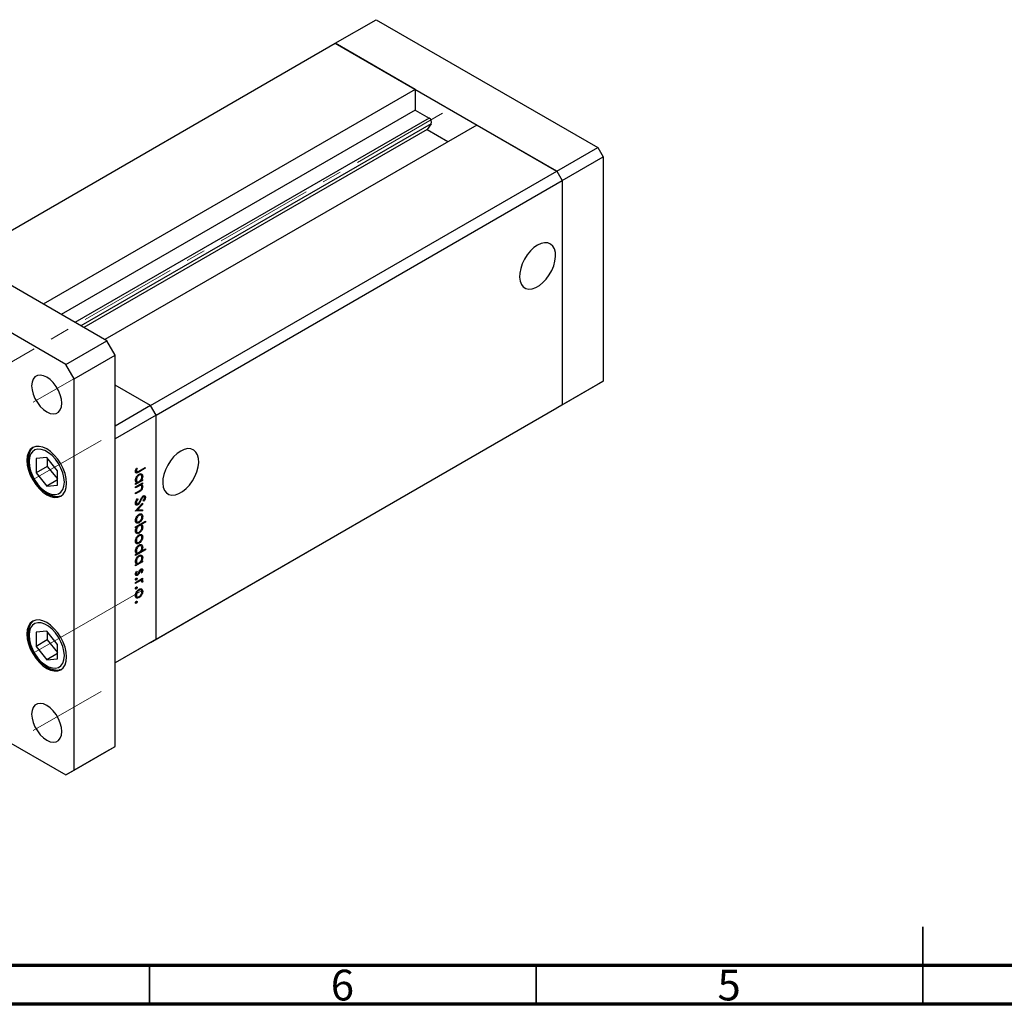
# Model space of a CAD drawing. Units: millimetres. Extents: x 15 to 461, y 5 to 292.
# Drawn here: x 98 to 226, y 5 to 132 of the extents above; entities that cross this region are included whole.
import ezdxf

# ---------------------------------------------------------------- set-up
doc = ezdxf.new("R2010")
doc.units = ezdxf.units.MM
doc.linetypes.add('CENTERX2', pattern=[20.32, 12.7, -2.54, 2.54, -2.54])
doc.styles.add('SLDTEXTSTYLE0', font='TXT', dxfattribs={"width": 0.75})

msp = doc.modelspace()

# ---------------------------------------------------------------- linework, layer by layer
at = {"color": 7, "linetype": 'Continuous', "lineweight": 25}
for p, q in [((139.03, 129.28), (144.33, 132.34)), ((144.33, 132.34), (172.97, 115.8)), ((90.95, 101.52), (139.03, 129.28)), ((149.37, 123.31), (139.03, 129.28)), ((139.03, 129.28), (167.67, 112.74)), ((149.37, 123.31), (101.29, 95.55)), ((149.37, 123.31), (149.37, 120.65)), ((149.37, 120.65), (103.59, 94.22)), ((149.37, 120.65), (151.16, 119.62)), ((157.33, 118.71), (109.24, 90.96)), ((151.45, 118.88), (150.92, 118.13)), ((167.67, 112.74), (157.33, 118.71)), ((150.92, 118.13), (106.55, 92.51)), ((150.92, 118.13), (153.61, 116.57)), ((167.67, 112.74), (172.97, 115.8)), ((172.97, 115.8), (173.68, 114.58)), ((168.37, 111.52), (173.68, 114.58)), ((173.68, 114.58), (173.68, 85.59)), ((115.16, 82.43), (167.67, 112.74)), ((167.67, 112.74), (168.37, 111.52)), ((115.87, 81.21), (168.37, 111.52)), ((168.37, 111.52), (168.37, 82.53)), ((109.51, 90.8), (81.58, 106.93)), ((104.2, 87.74), (76.27, 103.87)), ((104.2, 87.74), (109.51, 90.8)), ((110.57, 88.97), (109.51, 90.8)), ((105.26, 85.91), (110.57, 88.97)), ((110.57, 38.34), (110.57, 88.97)), ((105.26, 85.91), (104.2, 87.74)), ((105.26, 35.28), (105.26, 85.91)), ((168.37, 82.53), (173.68, 85.59)), ((173.68, 85.59), (172.97, 85.18)), ((115.16, 82.43), (110.57, 85.09)), ((167.67, 82.12), (172.97, 85.18)), ((115.16, 82.43), (110.57, 79.78)), ((115.87, 81.21), (115.16, 82.43)), ((115.16, 51.81), (167.67, 82.12)), ((115.87, 52.22), (168.37, 82.53)), ((168.37, 82.53), (167.67, 82.12)), ((115.87, 81.21), (110.57, 78.15)), ((115.87, 52.22), (115.87, 81.21)), ((110.57, 49.16), (110.57, 78.15)), ((101.73, 75.7), (100.35, 75.58)), ((100.35, 75.58), (100.35, 73.74)), ((103.11, 73.98), (101.73, 75.7)), ((101.79, 75.62), (101.79, 74.57)), ((101.79, 74.57), (100.35, 73.74)), ((101.79, 74.57), (103.11, 72.94)), ((103.11, 72.15), (103.11, 73.98)), ((113.2, 73.97), (113.36, 73.88)), ((113.21, 74.04), (113.32, 73.98)), ((113.24, 74.14), (113.33, 74.09)), ((113.33, 74.34), (113.43, 74.32)), ((114.46, 74.32), (113.62, 73.83)), ((113.63, 73.97), (114.46, 74.44)), ((114.35, 74.38), (114.46, 74.32)), ((114.46, 74.44), (114.46, 74.32)), ((100.35, 73.74), (101.73, 72.02)), ((103.11, 72.82), (101.73, 72.02)), ((113.22, 72.87), (113.32, 72.81)), ((114.12, 72.73), (113.22, 72.21)), ((113.22, 72.69), (113.47, 72.54)), ((113.28, 72.65), (113.23, 72.62)), ((113.58, 73.5), (113.67, 73.44)), ((113.97, 73.44), (113.72, 73.58)), ((113.88, 72.81), (113.96, 72.76)), ((113.96, 72.76), (114.12, 72.86)), ((114, 73.37), (114.14, 73.29)), ((114.01, 72.8), (114.12, 72.73)), ((114.12, 72.86), (114.12, 72.73)), ((101.73, 72.02), (103.11, 72.15)), ((113.22, 71.92), (114.12, 72.44)), ((113.22, 72.34), (113.38, 72.43)), ((113.22, 72.21), (113.22, 72.34)), ((113.55, 71.98), (113.22, 71.79)), ((113.22, 71.79), (113.22, 71.92)), ((113.22, 71.13), (113.65, 71.37)), ((113.27, 72.49), (113.38, 72.43)), ((113.66, 72.17), (113.79, 72.1)), ((113.98, 72.06), (113.72, 72.21)), ((113.77, 72.23), (113.79, 72.13)), ((113.85, 72.28), (113.96, 72.22)), ((114.12, 72.31), (113.96, 72.22)), ((114.01, 72.37), (114.12, 72.31)), ((114.01, 72), (114.14, 71.92)), ((114.12, 72.44), (114.12, 72.31)), ((113.68, 71.27), (113.22, 71)), ((113.22, 71), (113.22, 71.13)), ((113.43, 70.37), (113.52, 70.32)), ((113.46, 70.41), (113.52, 70.32)), ((113.97, 70.47), (114.05, 70.43)), ((114.11, 70.67), (114.21, 70.62)), ((114.31, 70.63), (114.16, 70.71)), ((114.19, 70.73), (114.49, 70.56)), ((114.28, 70.05), (114.2, 70.13)), ((113.19, 69.83), (113.43, 69.69)), ((113.19, 69.79), (113.52, 69.6)), ((113.21, 69.95), (113.32, 69.89)), ((113.22, 68.8), (114.12, 69.8)), ((114.12, 68.83), (113.22, 68.78)), ((113.22, 68.78), (113.22, 68.8)), ((113.38, 68.98), (113.47, 68.93)), ((114.12, 69.66), (113.47, 68.93)), ((113.47, 68.93), (114.12, 68.97)), ((113.9, 68.96), (114.12, 68.83)), ((114.04, 69.71), (114.12, 69.66)), ((114.12, 69.8), (114.12, 69.66)), ((114.12, 68.97), (114.12, 68.83)), ((113.21, 67.5), (113.46, 67.36)), ((113.22, 67.67), (113.32, 67.62)), ((113.22, 66.77), (114.49, 67.5)), ((113.57, 68.29), (113.67, 68.24)), ((113.97, 68.24), (113.72, 68.38)), ((113.91, 67.66), (113.99, 67.61)), ((114, 68.18), (114.14, 68.1)), ((114.49, 67.5), (114.49, 67.37)), ((113.22, 66.64), (113.22, 66.77)), ((113.39, 66.74), (113.22, 66.64)), ((113.23, 66.33), (113.32, 66.27)), ((113.28, 66.8), (113.39, 66.74)), ((113.52, 67.37), (113.67, 67.28)), ((113.56, 66.97), (113.67, 66.9)), ((113.96, 66.91), (113.71, 67.05)), ((113.76, 67.08), (113.77, 67.02)), ((113.85, 67.13), (113.96, 67.07)), ((114.49, 67.37), (113.96, 67.07)), ((114, 66.83), (114.14, 66.75)), ((114.38, 67.44), (114.49, 67.37)), ((113.21, 66.15), (113.46, 66.01)), ((113.22, 65.02), (113.32, 64.96)), ((113.52, 66.02), (113.67, 65.93)), ((113.57, 65.64), (113.67, 65.58)), ((113.97, 65.58), (113.72, 65.73)), ((113.91, 65.01), (113.99, 64.96)), ((114, 65.52), (114.14, 65.44)), ((113.21, 64.85), (113.46, 64.7)), ((114.49, 63.78), (113.22, 63.05)), ((113.22, 63.71), (113.32, 63.65)), ((113.52, 64.71), (113.67, 64.63)), ((113.58, 64.34), (113.67, 64.28)), ((113.97, 64.28), (113.72, 64.42)), ((113.95, 63.6), (114.49, 63.91)), ((114, 64.21), (114.14, 64.13)), ((114.38, 63.85), (114.49, 63.78)), ((114.49, 63.91), (114.49, 63.78)), ((113.22, 63.53), (113.47, 63.38)), ((113.22, 63.18), (113.38, 63.27)), ((113.22, 63.05), (113.22, 63.18)), ((113.28, 63.49), (113.23, 63.46)), ((113.27, 63.33), (113.38, 63.27)), ((113.58, 62.98), (113.67, 62.93)), ((113.97, 62.92), (113.72, 63.07)), ((113.88, 63.64), (113.95, 63.6)), ((114, 62.86), (114.14, 62.78)), ((113.22, 62.35), (113.32, 62.3)), ((114.12, 62.22), (113.22, 61.69)), ((113.22, 62.17), (113.47, 62.03)), ((113.22, 61.82), (113.38, 61.91)), ((113.22, 61.69), (113.22, 61.82)), ((113.28, 62.14), (113.23, 62.11)), ((113.81, 61.21), (113.91, 61.16)), ((114, 61.16), (113.85, 61.25)), ((113.88, 62.29), (113.96, 62.25)), ((113.91, 61.29), (114.14, 61.16)), ((113.96, 62.25), (114.12, 62.34)), ((114.01, 62.28), (114.12, 62.22)), ((114.12, 62.34), (114.12, 62.22)), ((113.2, 60.63), (113.47, 60.48)), ((113.2, 59.94), (113.31, 59.88)), ((113.21, 60.68), (113.36, 60.6)), ((113.22, 59.57), (114.12, 60.09)), ((113.23, 60.76), (113.32, 60.71)), ((113.31, 60.11), (113.41, 60.05)), ((113.33, 61), (113.41, 60.97)), ((113.52, 60.66), (113.61, 60.61)), ((113.74, 61.12), (113.83, 61.07)), ((113.98, 59.77), (113.77, 59.89)), ((113.81, 59.91), (114.14, 59.72)), ((113.88, 59.95), (113.99, 59.89)), ((114.01, 60.81), (113.93, 60.86)), ((113.93, 60.86), (114.01, 60.81)), ((114.12, 59.96), (113.99, 59.89)), ((114.01, 60.03), (114.12, 59.96)), ((114.12, 60.09), (114.12, 59.96)), ((113.2, 58.78), (113.31, 58.72)), ((113.52, 59.62), (113.22, 59.44)), ((113.22, 59.44), (113.22, 59.57)), ((113.31, 58.96), (113.41, 58.9)), ((113.57, 58.6), (113.67, 58.55)), ((113.7, 59.85), (113.83, 59.77)), ((113.97, 58.55), (113.72, 58.69)), ((114.11, 59.59), (114.01, 59.6)), ((114.02, 59.64), (114.11, 59.59)), ((113.21, 57.81), (113.46, 57.67)), ((113.22, 57.98), (113.32, 57.93)), ((113.52, 57.68), (113.67, 57.59)), ((113.91, 57.97), (113.99, 57.92)), ((114, 58.49), (114.14, 58.4)), ((113.2, 56.93), (113.31, 56.87)), ((113.31, 57.11), (113.41, 57.05)), ((101.73, 53.24), (100.35, 53.12)), ((100.35, 53.12), (100.35, 51.28)), ((103.11, 51.53), (101.73, 53.24)), ((101.79, 53.16), (101.79, 52.12)), ((115.87, 52.22), (110.57, 49.16)), ((115.16, 51.81), (115.87, 52.22)), ((101.79, 52.12), (100.35, 51.28)), ((100.35, 51.28), (101.73, 49.57)), ((101.79, 52.12), (103.11, 50.48)), ((103.11, 49.69), (103.11, 51.53)), ((115.16, 51.81), (110.57, 49.16)), ((76.27, 50.79), (104.2, 34.67)), ((103.11, 50.36), (101.73, 49.57)), ((101.73, 49.57), (103.11, 49.69)), ((105.26, 35.28), (110.57, 38.34)), ((109.51, 37.73), (110.57, 38.34)), ((104.2, 34.67), (109.51, 37.73)), ((104.2, 34.67), (105.26, 35.28))]:
    msp.add_line(p, q, dxfattribs=at)
at = {"color": 7, "linetype": 'CENTERX2', "lineweight": 18}
for p, q in [((152.89, 120.24), (96.93, 87.93)), ((100, 82.86), (108.76, 87.93)), ((100, 72.86), (108.76, 77.92)), ((114.07, 58.53), (107.03, 54.47)), ((100, 50.41), (107.03, 54.47)), ((100, 40.4), (108.76, 45.47))]:
    msp.add_line(p, q, dxfattribs=at)
at = {"color": 8, "linetype": 'Continuous', "lineweight": 25}
for p, q in [((151.16, 119.62), (105.38, 93.19)), ((151.45, 118.88), (106.16, 92.74)), ((113.5, 73.9), (113.62, 73.83)), ((113.44, 72.04), (113.55, 71.98)), ((113.57, 71.33), (113.68, 71.27)), ((113.84, 70.21), (113.92, 70.17)), ((113.65, 60.92), (113.73, 60.87)), ((113.41, 59.68), (113.52, 59.62))]:
    msp.add_line(p, q, dxfattribs=at)
at = {"color": 7, "linetype": 'Continuous', "lineweight": 35}
for p, q in [((215, 5), (215, 15)), ((115, 10), (115, 5)), ((165, 10), (165, 5)), ((215, 10), (215, 5))]:
    msp.add_line(p, q, dxfattribs=at)
at = {"color": 7, "linetype": 'Continuous', "lineweight": 70}
for p, q in [((410, 10), (20, 10)), ((415, 5), (15, 5))]:
    msp.add_line(p, q, dxfattribs=at)
at = {"color": 7, "linetype": 'Continuous', "lineweight": 25, "flags": 128}
for points in [[(165.19, 103.18), (164.72, 102.86), (164.27, 102.43), (163.86, 101.93), (163.51, 101.37), (163.22, 100.78), (163.01, 100.17), (162.89, 99.57), (162.87, 99.02), (162.94, 98.52), (163.1, 98.11), (163.35, 97.79), (163.68, 97.58), (164.06, 97.5), (164.5, 97.53), (164.96, 97.69), (165.43, 97.96), (165.89, 98.33), (166.32, 98.8), (166.71, 99.33), (167.03, 99.91), (167.28, 100.52), (167.44, 101.12), (167.52, 101.7), (167.49, 102.23), (167.37, 102.69), (167.17, 103.06), (166.88, 103.32), (166.52, 103.47), (166.11, 103.49), (165.66, 103.4), (165.19, 103.18)], [(103.67, 82.74), (103.63, 83.27), (103.48, 83.83), (103.25, 84.39), (102.94, 84.92), (102.57, 85.4), (102.16, 85.8), (101.73, 86.11), (101.3, 86.3), (100.89, 86.37), (100.52, 86.32), (100.21, 86.14), (99.98, 85.85), (99.83, 85.46), (99.78, 84.99), (99.83, 84.46), (99.98, 83.9), (100.21, 83.34), (100.52, 82.81), (100.89, 82.33), (101.3, 81.92), (101.73, 81.62), (102.16, 81.42), (102.57, 81.35), (102.94, 81.41), (103.25, 81.59), (103.48, 81.88), (103.63, 82.27), (103.67, 82.74)], [(104.29, 72.38), (104.24, 72.99), (104.1, 73.63), (103.86, 74.28), (103.54, 74.91), (103.15, 75.5), (102.71, 76.03), (102.23, 76.48), (101.73, 76.82), (101.23, 77.05), (100.75, 77.16), (100.31, 77.14), (99.92, 77), (99.6, 76.74), (99.36, 76.36), (99.22, 75.89), (99.17, 75.34), (99.22, 74.74), (99.36, 74.1), (99.6, 73.45), (99.92, 72.81), (100.31, 72.22), (100.75, 71.69), (101.23, 71.25), (101.73, 70.9), (102.23, 70.67), (102.71, 70.56), (103.15, 70.58), (103.54, 70.72), (103.86, 70.99), (104.1, 71.36), (104.24, 71.83), (104.29, 72.38)], [(99.45, 75.18), (99.5, 74.6), (99.65, 73.99), (99.88, 73.38), (100.2, 72.79), (100.59, 72.24), (101.02, 71.76), (101.49, 71.38), (101.97, 71.1), (102.43, 70.95), (102.87, 70.92), (103.26, 71.02), (103.57, 71.25), (103.81, 71.59), (103.96, 72.03), (104.01, 72.54), (103.96, 73.12), (103.81, 73.73), (103.57, 74.34), (103.26, 74.94), (102.87, 75.48), (102.43, 75.96), (101.97, 76.34), (101.49, 76.62), (101.02, 76.77), (100.59, 76.8), (100.2, 76.7), (99.88, 76.47), (99.65, 76.14), (99.5, 75.7), (99.45, 75.18)], [(119.05, 76.55), (118.59, 76.22), (118.14, 75.8), (117.72, 75.3), (117.37, 74.74), (117.08, 74.14), (116.87, 73.53), (116.75, 72.94), (116.73, 72.38), (116.8, 71.89), (116.96, 71.47), (117.21, 71.15), (117.54, 70.95), (117.92, 70.86), (118.36, 70.9), (118.82, 71.05), (119.29, 71.32), (119.75, 71.7), (120.18, 72.16), (120.57, 72.7), (120.89, 73.28), (121.14, 73.88), (121.31, 74.49), (121.38, 75.07), (121.35, 75.59), (121.24, 76.05), (121.03, 76.42), (120.74, 76.68), (120.38, 76.83), (119.97, 76.86), (119.52, 76.76), (119.05, 76.55)], [(104.29, 49.93), (104.24, 50.53), (104.1, 51.17), (103.86, 51.82), (103.54, 52.45), (103.15, 53.05), (102.71, 53.57), (102.23, 54.02), (101.73, 54.37), (101.23, 54.6), (100.75, 54.71), (100.31, 54.69), (99.92, 54.55), (99.6, 54.28), (99.36, 53.91), (99.22, 53.44), (99.17, 52.89), (99.22, 52.28), (99.36, 51.64), (99.6, 50.99), (99.92, 50.36), (100.31, 49.77), (100.75, 49.24), (101.23, 48.79), (101.73, 48.45), (102.23, 48.21), (102.71, 48.11), (103.15, 48.12), (103.54, 48.27), (103.86, 48.53), (104.1, 48.91), (104.24, 49.38), (104.29, 49.93)], [(99.45, 52.72), (99.5, 52.15), (99.65, 51.54), (99.88, 50.92), (100.2, 50.33), (100.59, 49.78), (101.02, 49.31), (101.49, 48.93), (101.97, 48.65), (102.43, 48.5), (102.87, 48.47), (103.26, 48.57), (103.57, 48.79), (103.81, 49.13), (103.96, 49.57), (104.01, 50.09), (103.96, 50.67), (103.81, 51.27), (103.57, 51.89), (103.26, 52.48), (102.87, 53.03), (102.43, 53.5), (101.97, 53.89), (101.49, 54.16), (101.02, 54.32), (100.59, 54.35), (100.2, 54.24), (99.88, 54.02), (99.65, 53.68), (99.5, 53.24), (99.45, 52.72)], [(103.67, 40.28), (103.63, 40.81), (103.48, 41.37), (103.25, 41.93), (102.94, 42.46), (102.57, 42.94), (102.16, 43.34), (101.73, 43.65), (101.3, 43.84), (100.89, 43.91), (100.52, 43.86), (100.21, 43.68), (99.98, 43.39), (99.83, 43), (99.78, 42.53), (99.83, 42), (99.98, 41.44), (100.21, 40.88), (100.52, 40.35), (100.89, 39.87), (101.3, 39.46), (101.73, 39.16), (102.16, 38.96), (102.57, 38.89), (102.94, 38.95), (103.25, 39.13), (103.48, 39.42), (103.63, 39.81), (103.67, 40.28)]]:
    msp.add_lwpolyline(points, dxfattribs=at)
at = {"color": 7, "linetype": 'Continuous', "lineweight": 25}
msp.add_arc((150.87, 119.08), 0.615, 341.2216, 61.1898, dxfattribs=at)
for points, knots in [([(100.07, 77.06), (100.02, 77.03), (99.85, 76.92), (99.64, 76.64), (99.45, 76.23), (99.35, 75.79), (99.33, 75.38), (99.34, 74.95), (99.42, 74.44), (99.6, 73.84), (99.86, 73.23), (100.18, 72.66), (100.57, 72.12), (101, 71.65), (101.47, 71.25), (101.96, 70.95), (102.46, 70.74), (102.93, 70.67), (103.28, 70.68), (103.45, 70.74), (103.49, 70.76)], [0, 0, 0, 0, 0.02392, 0.082063, 0.141107, 0.202293, 0.249745, 0.28397, 0.348079, 0.412032, 0.47581, 0.539499, 0.603237, 0.667132, 0.73134, 0.796003, 0.861138, 0.926139, 0.983186, 1, 1, 1, 1]), ([(113.19, 73.92), (113.2, 74), (113.22, 74.14), (113.3, 74.28), (113.33, 74.34)], [0, 0, 0, 0, 0.557518, 1, 1, 1, 1]), ([(113.62, 73.83), (113.57, 73.81), (113.47, 73.75), (113.35, 73.7), (113.26, 73.72), (113.2, 73.78), (113.19, 73.86), (113.19, 73.92)], [0, 0, 0, 0, 0.251097, 0.500748, 0.625994, 0.751259, 1, 1, 1, 1]), ([(113.33, 74.09), (113.33, 74.07), (113.32, 74.03), (113.32, 74), (113.32, 73.98)], [0, 0, 0, 0, 0.5599, 1, 1, 1, 1]), ([(113.32, 73.98), (113.32, 73.96), (113.32, 73.93), (113.35, 73.89), (113.38, 73.87), (113.48, 73.87), (113.56, 73.93), (113.63, 73.97)], [0, 0, 0, 0, 0.124953, 0.249873, 0.374824, 0.499874, 1, 1, 1, 1]), ([(113.43, 74.32), (113.41, 74.28), (113.37, 74.2), (113.34, 74.12), (113.33, 74.09)], [0, 0, 0, 0, 0.56009, 1, 1, 1, 1]), ([(113.2, 72.76), (113.21, 72.84), (113.23, 73.01), (113.36, 73.26), (113.51, 73.46), (113.62, 73.53), (113.67, 73.57)], [0, 0, 0, 0, 0.279574, 0.559348, 0.779596, 1, 1, 1, 1]), ([(113.38, 72.43), (113.32, 72.46), (113.22, 72.53), (113.21, 72.69), (113.2, 72.76)], [0, 0, 0, 0, 0.558753, 1, 1, 1, 1]), ([(113.67, 73.44), (113.62, 73.4), (113.51, 73.32), (113.4, 73.14), (113.33, 72.97), (113.32, 72.87), (113.32, 72.81)], [0, 0, 0, 0, 0.2794002, 0.5590995, 0.7795542, 1, 1, 1, 1]), ([(113.32, 72.81), (113.32, 72.76), (113.33, 72.64), (113.42, 72.55), (113.54, 72.54), (113.63, 72.58), (113.67, 72.6)], [0, 0, 0, 0, 0.2798184, 0.5594219, 0.779573, 1, 1, 1, 1]), ([(113.67, 73.57), (113.74, 73.6), (113.88, 73.66), (114.03, 73.6), (114.13, 73.47), (114.14, 73.35), (114.14, 73.29)], [0, 0, 0, 0, 0.279409, 0.559215, 0.779552, 1, 1, 1, 1]), ([(114.03, 73.23), (114.02, 73.28), (114.01, 73.4), (113.92, 73.48), (113.8, 73.5), (113.71, 73.46), (113.67, 73.44)], [0, 0, 0, 0, 0.279744, 0.559262, 0.779722, 1, 1, 1, 1]), ([(113.67, 72.6), (113.72, 72.64), (113.83, 72.71), (113.95, 72.89), (114.02, 73.07), (114.03, 73.18), (114.03, 73.23)], [0, 0, 0, 0, 0.279651, 0.559215, 0.779501, 1, 1, 1, 1]), ([(114.14, 73.29), (114.13, 73.19), (114.11, 73.01), (114.01, 72.84), (113.96, 72.76)], [0, 0, 0, 0, 0.559064, 1, 1, 1, 1]), ([(113.79, 72.1), (113.74, 72.08), (113.66, 72.04), (113.58, 72), (113.55, 71.98)], [0, 0, 0, 0, 0.5596576, 1, 1, 1, 1]), ([(113.65, 71.37), (113.68, 71.4), (113.75, 71.44), (113.82, 71.49), (113.85, 71.51)], [0, 0, 0, 0, 0.560255, 1, 1, 1, 1]), ([(114.14, 71.92), (114.14, 71.87), (114.13, 71.78), (114.06, 71.61), (113.92, 71.41), (113.78, 71.32), (113.68, 71.27)], [0, 0, 0, 0, 0.187012, 0.37387, 0.560617, 1, 1, 1, 1]), ([(114.03, 71.88), (114.02, 71.92), (114.02, 72.01), (113.95, 72.08), (113.88, 72.11), (113.82, 72.1), (113.79, 72.1)], [0, 0, 0, 0, 0.2795632, 0.5594073, 0.779699, 1, 1, 1, 1]), ([(113.85, 71.51), (113.88, 71.53), (113.94, 71.59), (114.02, 71.73), (114.02, 71.82), (114.03, 71.88)], [0, 0, 0, 0, 0.281192, 0.561331, 1, 1, 1, 1]), ([(113.96, 72.22), (114.02, 72.19), (114.12, 72.14), (114.13, 71.99), (114.14, 71.92)], [0, 0, 0, 0, 0.5591406, 1, 1, 1, 1]), ([(113.19, 69.81), (113.19, 69.87), (113.2, 69.98), (113.3, 70.2), (113.4, 70.33), (113.46, 70.41)], [0, 0, 0, 0, 0.279875, 0.559691, 1, 1, 1, 1]), ([(113.52, 70.32), (113.46, 70.25), (113.39, 70.14), (113.32, 69.98), (113.32, 69.92), (113.32, 69.89)], [0, 0, 0, 0, 0.559321, 0.779782, 1, 1, 1, 1]), ([(113.92, 70.17), (113.86, 70.04), (113.78, 69.87), (113.64, 69.68), (113.56, 69.63), (113.52, 69.6)], [0, 0, 0, 0, 0.560115, 0.780284, 1, 1, 1, 1]), ([(113.65, 69.85), (113.69, 69.92), (113.76, 70.04), (113.82, 70.17), (113.84, 70.22)], [0, 0, 0, 0, 0.5595002, 1, 1, 1, 1]), ([(113.84, 70.22), (113.87, 70.29), (113.92, 70.4), (113.98, 70.51), (114.01, 70.55)], [0, 0, 0, 0, 0.560415, 1, 1, 1, 1]), ([(114.05, 70.43), (114.02, 70.38), (113.98, 70.29), (113.94, 70.21), (113.92, 70.17)], [0, 0, 0, 0, 0.559906, 1, 1, 1, 1]), ([(114.01, 70.55), (114.04, 70.6), (114.1, 70.68), (114.17, 70.72), (114.2, 70.74)], [0, 0, 0, 0, 0.55984, 1, 1, 1, 1]), ([(114.21, 70.62), (114.19, 70.61), (114.15, 70.58), (114.1, 70.52), (114.06, 70.46), (114.05, 70.43)], [0, 0, 0, 0, 0.279835, 0.559803, 1, 1, 1, 1]), ([(114.2, 70.74), (114.24, 70.76), (114.33, 70.8), (114.43, 70.76), (114.48, 70.67), (114.49, 70.59), (114.49, 70.56)], [0, 0, 0, 0, 0.279497, 0.558769, 0.779387, 1, 1, 1, 1]), ([(114.2, 70.13), (114.25, 70.19), (114.31, 70.29), (114.36, 70.42), (114.36, 70.47), (114.36, 70.5)], [0, 0, 0, 0, 0.559835, 0.779848, 1, 1, 1, 1]), ([(114.36, 70.5), (114.36, 70.53), (114.36, 70.58), (114.32, 70.63), (114.26, 70.64), (114.23, 70.63), (114.21, 70.62)], [0, 0, 0, 0, 0.2802743, 0.5599314, 0.7799201, 1, 1, 1, 1]), ([(114.49, 70.56), (114.49, 70.51), (114.48, 70.42), (114.41, 70.24), (114.33, 70.12), (114.28, 70.05)], [0, 0, 0, 0, 0.279762, 0.5595, 1, 1, 1, 1]), ([(113.52, 69.6), (113.47, 69.58), (113.37, 69.54), (113.26, 69.59), (113.2, 69.68), (113.19, 69.77), (113.19, 69.81)], [0, 0, 0, 0, 0.279182, 0.559073, 0.779436, 1, 1, 1, 1]), ([(113.32, 69.89), (113.32, 69.85), (113.33, 69.78), (113.38, 69.71), (113.45, 69.7), (113.5, 69.72), (113.52, 69.73)], [0, 0, 0, 0, 0.2802553, 0.560109, 0.7800802, 1, 1, 1, 1]), ([(113.52, 69.73), (113.55, 69.75), (113.59, 69.78), (113.63, 69.83), (113.65, 69.85)], [0, 0, 0, 0, 0.55899, 1, 1, 1, 1]), ([(113.2, 67.56), (113.21, 67.64), (113.22, 67.81), (113.35, 68.06), (113.51, 68.25), (113.62, 68.33), (113.67, 68.37)], [0, 0, 0, 0, 0.279777, 0.559194, 0.7796, 1, 1, 1, 1]), ([(113.67, 67.28), (113.6, 67.25), (113.46, 67.19), (113.31, 67.25), (113.22, 67.38), (113.21, 67.5), (113.2, 67.56)], [0, 0, 0, 0, 0.279523, 0.559384, 0.779517, 1, 1, 1, 1]), ([(113.67, 68.24), (113.62, 68.2), (113.51, 68.12), (113.39, 67.95), (113.33, 67.77), (113.32, 67.67), (113.32, 67.62)], [0, 0, 0, 0, 0.279588, 0.559161, 0.779534, 1, 1, 1, 1]), ([(113.32, 67.62), (113.32, 67.56), (113.33, 67.45), (113.43, 67.37), (113.55, 67.36), (113.63, 67.39), (113.67, 67.41)], [0, 0, 0, 0, 0.279766, 0.559165, 0.779614, 1, 1, 1, 1]), ([(113.67, 68.37), (113.74, 68.4), (113.86, 68.45), (113.95, 68.42), (113.99, 68.41)], [0, 0, 0, 0, 0.559285, 1, 1, 1, 1]), ([(114.03, 68.03), (114.02, 68.09), (114.01, 68.2), (113.91, 68.28), (113.79, 68.3), (113.71, 68.26), (113.67, 68.24)], [0, 0, 0, 0, 0.279468, 0.559279, 0.779558, 1, 1, 1, 1]), ([(113.67, 67.41), (113.72, 67.45), (113.83, 67.53), (113.94, 67.71), (114.02, 67.88), (114.03, 67.98), (114.03, 68.03)], [0, 0, 0, 0, 0.279599, 0.559378, 0.779652, 1, 1, 1, 1]), ([(113.99, 67.61), (113.94, 67.54), (113.84, 67.4), (113.72, 67.32), (113.67, 67.28)], [0, 0, 0, 0, 0.559216, 1, 1, 1, 1]), ([(113.99, 68.41), (114.04, 68.37), (114.13, 68.31), (114.14, 68.16), (114.14, 68.1)], [0, 0, 0, 0, 0.558866, 1, 1, 1, 1]), ([(114.14, 68.1), (114.13, 68.01), (114.12, 67.85), (114.03, 67.68), (113.99, 67.61)], [0, 0, 0, 0, 0.559196, 1, 1, 1, 1]), ([(113.2, 66.21), (113.21, 66.31), (113.23, 66.49), (113.34, 66.66), (113.39, 66.74)], [0, 0, 0, 0, 0.558914, 1, 1, 1, 1]), ([(113.67, 66.9), (113.62, 66.86), (113.51, 66.79), (113.39, 66.61), (113.33, 66.43), (113.32, 66.32), (113.32, 66.27)], [0, 0, 0, 0, 0.279648, 0.559187, 0.779499, 1, 1, 1, 1]), ([(113.32, 66.27), (113.32, 66.22), (113.33, 66.1), (113.43, 66.02), (113.55, 66), (113.63, 66.04), (113.67, 66.06)], [0, 0, 0, 0, 0.27978, 0.559308, 0.779722, 1, 1, 1, 1]), ([(114.03, 66.68), (114.02, 66.74), (114.01, 66.86), (113.92, 66.95), (113.8, 66.96), (113.72, 66.92), (113.67, 66.9)], [0, 0, 0, 0, 0.2797993, 0.559452, 0.7796621, 1, 1, 1, 1]), ([(114.14, 66.75), (114.13, 66.66), (114.12, 66.49), (113.99, 66.24), (113.83, 66.04), (113.72, 65.97), (113.67, 65.93)], [0, 0, 0, 0, 0.279589, 0.559345, 0.779628, 1, 1, 1, 1]), ([(113.67, 66.06), (113.72, 66.1), (113.83, 66.17), (113.95, 66.36), (114.02, 66.53), (114.02, 66.63), (114.03, 66.68)], [0, 0, 0, 0, 0.2794321, 0.5591494, 0.7795764, 1, 1, 1, 1]), ([(113.96, 67.07), (114.02, 67.03), (114.12, 66.97), (114.13, 66.82), (114.14, 66.75)], [0, 0, 0, 0, 0.559285, 1, 1, 1, 1]), ([(113.67, 65.93), (113.6, 65.9), (113.46, 65.84), (113.31, 65.9), (113.22, 66.03), (113.21, 66.15), (113.2, 66.21)], [0, 0, 0, 0, 0.279433, 0.559216, 0.779559, 1, 1, 1, 1]), ([(113.2, 64.9), (113.21, 64.98), (113.22, 65.15), (113.35, 65.4), (113.51, 65.6), (113.62, 65.67), (113.67, 65.71)], [0, 0, 0, 0, 0.279777, 0.559194, 0.7796, 1, 1, 1, 1]), ([(113.67, 65.58), (113.62, 65.54), (113.51, 65.47), (113.39, 65.29), (113.33, 65.11), (113.32, 65.01), (113.32, 64.96)], [0, 0, 0, 0, 0.279588, 0.559161, 0.779534, 1, 1, 1, 1]), ([(113.32, 64.96), (113.32, 64.91), (113.33, 64.79), (113.43, 64.71), (113.55, 64.7), (113.63, 64.74), (113.67, 64.76)], [0, 0, 0, 0, 0.2797663, 0.5591653, 0.7796144, 1, 1, 1, 1]), ([(113.67, 65.71), (113.74, 65.74), (113.86, 65.8), (113.95, 65.76), (113.99, 65.75)], [0, 0, 0, 0, 0.559285, 1, 1, 1, 1]), ([(114.03, 65.38), (114.02, 65.43), (114.01, 65.55), (113.91, 65.62), (113.79, 65.64), (113.71, 65.6), (113.67, 65.58)], [0, 0, 0, 0, 0.279468, 0.559279, 0.779558, 1, 1, 1, 1]), ([(113.67, 64.76), (113.72, 64.79), (113.83, 64.87), (113.94, 65.05), (114.02, 65.23), (114.03, 65.33), (114.03, 65.38)], [0, 0, 0, 0, 0.279599, 0.559378, 0.779652, 1, 1, 1, 1]), ([(113.99, 64.96), (113.94, 64.88), (113.84, 64.74), (113.72, 64.66), (113.67, 64.63)], [0, 0, 0, 0, 0.559216, 1, 1, 1, 1]), ([(113.99, 65.75), (114.04, 65.71), (114.13, 65.65), (114.14, 65.5), (114.14, 65.44)], [0, 0, 0, 0, 0.558866, 1, 1, 1, 1]), ([(114.14, 65.44), (114.13, 65.35), (114.12, 65.19), (114.03, 65.03), (113.99, 64.96)], [0, 0, 0, 0, 0.559196, 1, 1, 1, 1]), ([(113.67, 64.63), (113.6, 64.6), (113.46, 64.54), (113.31, 64.59), (113.22, 64.72), (113.21, 64.84), (113.2, 64.9)], [0, 0, 0, 0, 0.279523, 0.559384, 0.779517, 1, 1, 1, 1]), ([(113.2, 63.6), (113.21, 63.68), (113.23, 63.85), (113.36, 64.1), (113.51, 64.3), (113.62, 64.37), (113.67, 64.41)], [0, 0, 0, 0, 0.279574, 0.559348, 0.779596, 1, 1, 1, 1]), ([(113.67, 64.28), (113.62, 64.24), (113.51, 64.16), (113.4, 63.98), (113.33, 63.81), (113.32, 63.71), (113.32, 63.65)], [0, 0, 0, 0, 0.2794002, 0.5590995, 0.7795542, 1, 1, 1, 1]), ([(113.67, 64.41), (113.74, 64.44), (113.88, 64.5), (114.03, 64.44), (114.13, 64.31), (114.14, 64.19), (114.14, 64.13)], [0, 0, 0, 0, 0.279409, 0.559215, 0.779552, 1, 1, 1, 1]), ([(114.03, 64.07), (114.02, 64.12), (114.01, 64.24), (113.92, 64.32), (113.8, 64.34), (113.71, 64.3), (113.67, 64.28)], [0, 0, 0, 0, 0.279744, 0.559262, 0.779722, 1, 1, 1, 1]), ([(113.67, 63.44), (113.72, 63.48), (113.83, 63.55), (113.95, 63.73), (114.02, 63.91), (114.03, 64.02), (114.03, 64.07)], [0, 0, 0, 0, 0.279651, 0.559215, 0.779501, 1, 1, 1, 1]), ([(114.14, 64.13), (114.13, 64.03), (114.11, 63.85), (114, 63.68), (113.95, 63.6)], [0, 0, 0, 0, 0.558429, 1, 1, 1, 1]), ([(113.38, 63.27), (113.32, 63.3), (113.22, 63.37), (113.21, 63.53), (113.2, 63.6)], [0, 0, 0, 0, 0.558753, 1, 1, 1, 1]), ([(113.2, 62.24), (113.21, 62.32), (113.23, 62.49), (113.36, 62.75), (113.51, 62.94), (113.62, 63.02), (113.67, 63.06)], [0, 0, 0, 0, 0.279574, 0.559348, 0.779596, 1, 1, 1, 1]), ([(113.32, 63.65), (113.32, 63.6), (113.33, 63.48), (113.42, 63.39), (113.54, 63.38), (113.63, 63.42), (113.67, 63.44)], [0, 0, 0, 0, 0.279818, 0.559422, 0.779573, 1, 1, 1, 1]), ([(113.67, 62.93), (113.62, 62.89), (113.51, 62.81), (113.4, 62.63), (113.33, 62.45), (113.32, 62.35), (113.32, 62.3)], [0, 0, 0, 0, 0.2794002, 0.5590995, 0.7795542, 1, 1, 1, 1]), ([(113.67, 63.06), (113.74, 63.09), (113.88, 63.15), (114.03, 63.08), (114.13, 62.96), (114.14, 62.84), (114.14, 62.78)], [0, 0, 0, 0, 0.279409, 0.559215, 0.779552, 1, 1, 1, 1]), ([(114.03, 62.71), (114.02, 62.77), (114.01, 62.88), (113.92, 62.97), (113.8, 62.98), (113.71, 62.95), (113.67, 62.93)], [0, 0, 0, 0, 0.279744, 0.559262, 0.779722, 1, 1, 1, 1]), ([(113.67, 62.08), (113.72, 62.12), (113.83, 62.2), (113.95, 62.38), (114.02, 62.56), (114.03, 62.66), (114.03, 62.71)], [0, 0, 0, 0, 0.279651, 0.559215, 0.779501, 1, 1, 1, 1]), ([(114.14, 62.78), (114.13, 62.68), (114.11, 62.5), (114.01, 62.32), (113.96, 62.25)], [0, 0, 0, 0, 0.559064, 1, 1, 1, 1]), ([(113.38, 61.91), (113.32, 61.95), (113.22, 62.01), (113.21, 62.17), (113.2, 62.24)], [0, 0, 0, 0, 0.558753, 1, 1, 1, 1]), ([(113.32, 62.3), (113.32, 62.24), (113.33, 62.13), (113.42, 62.04), (113.54, 62.02), (113.63, 62.06), (113.67, 62.08)], [0, 0, 0, 0, 0.279818, 0.559422, 0.779573, 1, 1, 1, 1]), ([(113.64, 60.9), (113.66, 60.95), (113.69, 61.04), (113.74, 61.12), (113.76, 61.15)], [0, 0, 0, 0, 0.560659, 1, 1, 1, 1]), ([(113.76, 61.15), (113.79, 61.18), (113.83, 61.24), (113.88, 61.27), (113.9, 61.28)], [0, 0, 0, 0, 0.559587, 1, 1, 1, 1]), ([(113.91, 61.16), (113.89, 61.14), (113.86, 61.12), (113.84, 61.09), (113.83, 61.07)], [0, 0, 0, 0, 0.559054, 1, 1, 1, 1]), ([(113.9, 61.28), (113.94, 61.3), (114.01, 61.33), (114.09, 61.31), (114.13, 61.25), (114.14, 61.19), (114.14, 61.16)], [0, 0, 0, 0, 0.279911, 0.559479, 0.779628, 1, 1, 1, 1]), ([(114.03, 61.09), (114.03, 61.11), (114.02, 61.15), (113.99, 61.17), (113.95, 61.18), (113.92, 61.16), (113.91, 61.16)], [0, 0, 0, 0, 0.27924, 0.559013, 0.779498, 1, 1, 1, 1]), ([(114.14, 61.16), (114.14, 61.12), (114.13, 61.06), (114.09, 60.94), (114.04, 60.86), (114.01, 60.81)], [0, 0, 0, 0, 0.279554, 0.559733, 1, 1, 1, 1]), ([(113.2, 60.64), (113.21, 60.7), (113.22, 60.83), (113.3, 60.95), (113.33, 61)], [0, 0, 0, 0, 0.559289, 1, 1, 1, 1]), ([(113.47, 60.48), (113.43, 60.46), (113.35, 60.43), (113.26, 60.46), (113.21, 60.53), (113.21, 60.6), (113.2, 60.64)], [0, 0, 0, 0, 0.2795806, 0.5592488, 0.7795129, 1, 1, 1, 1]), ([(113.2, 59.94), (113.21, 59.95), (113.21, 59.99), (113.24, 60.05), (113.27, 60.09), (113.3, 60.11), (113.31, 60.11)], [0, 0, 0, 0, 0.279537, 0.559056, 0.779442, 1, 1, 1, 1]), ([(113.31, 59.88), (113.29, 59.87), (113.26, 59.86), (113.23, 59.87), (113.21, 59.9), (113.21, 59.92), (113.2, 59.94)], [0, 0, 0, 0, 0.279539, 0.5593268, 0.7796885, 1, 1, 1, 1]), ([(113.31, 60.11), (113.32, 60.12), (113.35, 60.13), (113.39, 60.12), (113.41, 60.09), (113.41, 60.07), (113.41, 60.05)], [0, 0, 0, 0, 0.279517, 0.559326, 0.779544, 1, 1, 1, 1]), ([(113.41, 60.05), (113.41, 60.04), (113.4, 60), (113.38, 59.94), (113.34, 59.9), (113.32, 59.88), (113.31, 59.88)], [0, 0, 0, 0, 0.279647, 0.559299, 0.779615, 1, 1, 1, 1]), ([(113.41, 60.97), (113.38, 60.92), (113.33, 60.83), (113.32, 60.74), (113.32, 60.71)], [0, 0, 0, 0, 0.560833, 1, 1, 1, 1]), ([(113.32, 60.71), (113.32, 60.68), (113.32, 60.63), (113.36, 60.59), (113.41, 60.58), (113.44, 60.6), (113.46, 60.61)], [0, 0, 0, 0, 0.279988, 0.559745, 0.779963, 1, 1, 1, 1]), ([(113.46, 60.61), (113.48, 60.62), (113.51, 60.64), (113.54, 60.67), (113.55, 60.69)], [0, 0, 0, 0, 0.559603, 1, 1, 1, 1]), ([(113.61, 60.61), (113.58, 60.58), (113.54, 60.53), (113.49, 60.49), (113.47, 60.48)], [0, 0, 0, 0, 0.559542, 1, 1, 1, 1]), ([(113.55, 60.69), (113.57, 60.73), (113.6, 60.8), (113.63, 60.87), (113.64, 60.9)], [0, 0, 0, 0, 0.559074, 1, 1, 1, 1]), ([(113.73, 60.87), (113.71, 60.82), (113.68, 60.73), (113.63, 60.65), (113.61, 60.61)], [0, 0, 0, 0, 0.560649, 1, 1, 1, 1]), ([(113.83, 61.07), (113.8, 61.04), (113.77, 60.97), (113.74, 60.9), (113.73, 60.87)], [0, 0, 0, 0, 0.5590178, 1, 1, 1, 1]), ([(113.93, 60.86), (113.96, 60.9), (114.01, 60.98), (114.02, 61.06), (114.03, 61.09)], [0, 0, 0, 0, 0.562076, 1, 1, 1, 1]), ([(113.99, 59.89), (114.04, 59.88), (114.11, 59.86), (114.13, 59.76), (114.14, 59.72)], [0, 0, 0, 0, 0.561382, 1, 1, 1, 1]), ([(113.2, 58.78), (113.21, 58.8), (113.21, 58.84), (113.24, 58.89), (113.27, 58.94), (113.3, 58.95), (113.31, 58.96)], [0, 0, 0, 0, 0.279537, 0.559056, 0.779442, 1, 1, 1, 1]), ([(113.31, 58.72), (113.29, 58.71), (113.26, 58.7), (113.23, 58.71), (113.21, 58.74), (113.21, 58.77), (113.2, 58.78)], [0, 0, 0, 0, 0.279539, 0.559327, 0.779689, 1, 1, 1, 1]), ([(113.2, 57.86), (113.21, 57.95), (113.22, 58.12), (113.35, 58.37), (113.51, 58.56), (113.62, 58.64), (113.67, 58.67)], [0, 0, 0, 0, 0.279777, 0.559194, 0.7796, 1, 1, 1, 1]), ([(113.31, 58.96), (113.32, 58.97), (113.35, 58.98), (113.39, 58.97), (113.41, 58.94), (113.41, 58.91), (113.41, 58.9)], [0, 0, 0, 0, 0.279517, 0.559326, 0.779544, 1, 1, 1, 1]), ([(113.41, 58.9), (113.41, 58.88), (113.4, 58.84), (113.38, 58.79), (113.34, 58.75), (113.32, 58.73), (113.31, 58.72)], [0, 0, 0, 0, 0.279647, 0.559299, 0.779615, 1, 1, 1, 1]), ([(113.83, 59.77), (113.78, 59.75), (113.67, 59.7), (113.57, 59.64), (113.52, 59.62)], [0, 0, 0, 0, 0.559636, 1, 1, 1, 1]), ([(113.67, 58.67), (113.74, 58.71), (113.86, 58.76), (113.95, 58.73), (113.99, 58.72)], [0, 0, 0, 0, 0.559285, 1, 1, 1, 1]), ([(114.03, 58.34), (114.02, 58.4), (114.01, 58.51), (113.91, 58.59), (113.79, 58.61), (113.71, 58.57), (113.67, 58.55)], [0, 0, 0, 0, 0.279468, 0.559279, 0.779558, 1, 1, 1, 1]), ([(114.03, 59.68), (114.02, 59.7), (114.01, 59.76), (113.94, 59.79), (113.87, 59.78), (113.83, 59.77)], [0, 0, 0, 0, 0.278377, 0.558811, 1, 1, 1, 1]), ([(113.99, 58.72), (114.04, 58.68), (114.13, 58.61), (114.14, 58.47), (114.14, 58.4)], [0, 0, 0, 0, 0.558866, 1, 1, 1, 1]), ([(114.01, 59.6), (114.02, 59.62), (114.03, 59.64), (114.03, 59.67), (114.03, 59.68)], [0, 0, 0, 0, 0.560396, 1, 1, 1, 1]), ([(114.14, 59.72), (114.14, 59.69), (114.13, 59.65), (114.12, 59.61), (114.11, 59.59)], [0, 0, 0, 0, 0.559279, 1, 1, 1, 1]), ([(113.67, 57.59), (113.6, 57.56), (113.46, 57.5), (113.31, 57.56), (113.22, 57.68), (113.21, 57.8), (113.2, 57.86)], [0, 0, 0, 0, 0.279523, 0.559384, 0.779517, 1, 1, 1, 1]), ([(113.67, 58.55), (113.62, 58.51), (113.51, 58.43), (113.39, 58.25), (113.33, 58.08), (113.32, 57.98), (113.32, 57.93)], [0, 0, 0, 0, 0.279588, 0.559161, 0.779534, 1, 1, 1, 1]), ([(113.32, 57.93), (113.32, 57.87), (113.33, 57.76), (113.43, 57.68), (113.55, 57.66), (113.63, 57.7), (113.67, 57.72)], [0, 0, 0, 0, 0.279766, 0.559165, 0.779614, 1, 1, 1, 1]), ([(113.67, 57.72), (113.72, 57.76), (113.83, 57.83), (113.94, 58.01), (114.02, 58.19), (114.03, 58.29), (114.03, 58.34)], [0, 0, 0, 0, 0.279599, 0.559378, 0.779652, 1, 1, 1, 1]), ([(113.99, 57.92), (113.94, 57.84), (113.84, 57.71), (113.72, 57.63), (113.67, 57.59)], [0, 0, 0, 0, 0.559216, 1, 1, 1, 1]), ([(114.14, 58.4), (114.13, 58.32), (114.12, 58.16), (114.03, 57.99), (113.99, 57.92)], [0, 0, 0, 0, 0.559196, 1, 1, 1, 1]), ([(113.2, 56.93), (113.21, 56.95), (113.21, 56.99), (113.24, 57.04), (113.27, 57.09), (113.3, 57.1), (113.31, 57.11)], [0, 0, 0, 0, 0.279537, 0.559056, 0.779442, 1, 1, 1, 1]), ([(113.31, 56.87), (113.29, 56.86), (113.26, 56.85), (113.23, 56.86), (113.21, 56.89), (113.21, 56.92), (113.2, 56.93)], [0, 0, 0, 0, 0.279539, 0.5593268, 0.7796885, 1, 1, 1, 1]), ([(113.31, 57.11), (113.32, 57.12), (113.35, 57.13), (113.39, 57.12), (113.41, 57.09), (113.41, 57.06), (113.41, 57.05)], [0, 0, 0, 0, 0.279517, 0.559326, 0.779544, 1, 1, 1, 1]), ([(113.41, 57.05), (113.41, 57.03), (113.4, 56.99), (113.38, 56.94), (113.34, 56.9), (113.32, 56.88), (113.31, 56.87)], [0, 0, 0, 0, 0.2796468, 0.5592988, 0.7796148, 1, 1, 1, 1]), ([(100.07, 54.6), (100.02, 54.57), (99.85, 54.47), (99.64, 54.18), (99.45, 53.78), (99.35, 53.33), (99.33, 52.93), (99.34, 52.49), (99.42, 51.99), (99.6, 51.38), (99.86, 50.78), (100.18, 50.2), (100.57, 49.67), (101, 49.2), (101.47, 48.8), (101.96, 48.49), (102.46, 48.29), (102.93, 48.22), (103.28, 48.22), (103.45, 48.29), (103.49, 48.3)], [0, 0, 0, 0, 0.0239199, 0.0820634, 0.1411068, 0.2022928, 0.2497453, 0.2839702, 0.348079, 0.4120323, 0.4758102, 0.5394994, 0.603237, 0.6671319, 0.7313402, 0.7960029, 0.8611384, 0.926139, 0.9831863, 1, 1, 1, 1])]:
    msp.add_open_spline(points, degree=3, knots=knots, dxfattribs=at)

# ---------------------------------------------------------------- texts
at = {"color": 7, "linetype": 'Continuous', "lineweight": 0, "char_height": 3.97, "attachment_point": 2, "style": 'SLDTEXTSTYLE0'}
for s, insert in [('6', (139.96, 9.47)), ('5', (189.96, 9.47))]:
    msp.add_mtext(s, dxfattribs=dict(at, insert=insert))

doc.saveas('drawing.dxf')
